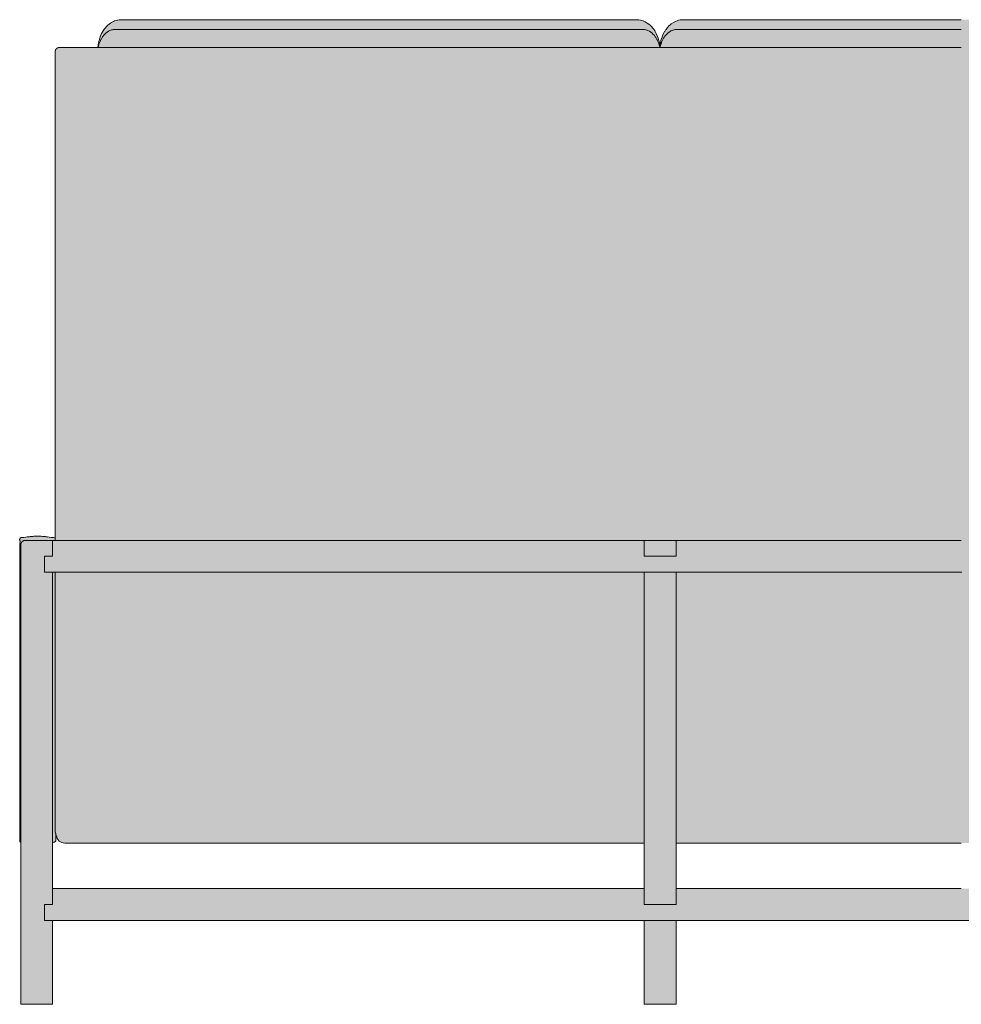
# Model space of a CAD drawing. Units: centimetres. Extents: x -103 to 265, y 0 to 408.
# Drawn here: x -103 to 0, y 300 to 408 of the extents above; entities that cross this region are included whole.
import ezdxf

# ---------------------------------------------------------------- set-up
doc = ezdxf.new("R2010")
doc.units = ezdxf.units.CM
doc.header["$LTSCALE"] = 500
doc.layers.get('0').update_dxf_attribs({"true_color": 0x000000})
doc.layers.add('Fill', color=7, linetype='Continuous', true_color=0xffffff)
doc.layers.add('Main lines', color=7, linetype='Continuous', lineweight=13, true_color=0x000000)

# ---------------------------------------------------------------- blocks, each defined once
blk = doc.blocks.new('CB-533_Wood_Frame_2D_Back')
at = {"layer": 'Fill'}
h = blk.add_hatch(color=256, dxfattribs=at)
h.paths.add_polyline_path([(202.9, 9.2), (202.9, 0), (206.4, 0), (206.4, 17.79), (206.41, 17.79), (206.46, 17.82), (206.49, 17.86), (206.49, 29.04), (206.49, 50.51), (206.49, 50.57), (206.49, 50.63), (206.49, 50.64), (206.47, 50.7), (206.45, 50.76), (206.45, 50.77), (206.45, 50.77), (206.45, 50.82), (206.46, 50.84), (206.48, 50.86), (206.49, 50.89), (206.5, 50.91), (206.5, 50.93), (206.51, 50.96), (206.51, 50.98), (206.51, 51), (206.5, 51.03), (206.5, 51.05), (206.49, 51.07), (206.48, 51.1), (206.47, 51.12), (206.45, 51.14), (206.44, 51.16), (206.42, 51.17), (206.4, 51.19), (206.37, 51.2), (206.35, 51.21), (206.33, 51.22), (206.3, 51.23), (206.28, 51.23), (206.26, 51.23), (206.05, 51.23), (206.04, 51.23), (205.36, 51.31), (205.07, 51.33), (204.81, 51.35), (204.72, 51.35), (204.72, 51.35), (204.72, 51.35), (204.72, 51.35), (204.72, 51.35), (204.37, 51.35), (204.37, 51.35), (204.37, 51.35), (204.37, 51.35), (204.37, 51.35), (204.37, 51.35), (204.37, 51.35), (204.37, 51.35), (204.37, 51.35), (204.37, 51.35), (204.19, 51.34), (203.88, 51.32), (203.6, 51.3), (203.06, 51.23), (203.05, 51.23), (202.84, 51.23), (202.82, 51.23), (202.8, 51.23), (202.8, 51.23), (202.8, 51.23), (202.62, 51.18), (202.62, 104.48), (202.62, 104.49), (202.62, 104.5), (202.62, 104.51), (202.61, 104.52), (202.61, 104.53), (202.61, 104.55), (202.61, 104.56), (202.61, 104.57), (202.61, 104.58), (202.6, 104.59), (202.6, 104.6), (202.6, 104.62), (202.59, 104.63), (202.59, 104.64), (202.59, 104.65), (202.58, 104.66), (202.58, 104.67), (202.57, 104.68), (202.57, 104.7), (202.56, 104.71), (202.56, 104.72), (202.55, 104.73), (202.54, 104.74), (202.54, 104.75), (202.53, 104.76), (202.52, 104.77), (202.51, 104.78), (202.51, 104.79), (202.5, 104.8), (202.49, 104.81), (202.48, 104.82), (202.47, 104.83), (202.46, 104.84), (202.45, 104.85), (202.44, 104.86), (202.43, 104.87), (202.42, 104.87), (202.41, 104.88), (202.4, 104.89), (202.39, 104.9), (202.38, 104.9), (202.37, 104.91), (202.36, 104.92), (202.35, 104.92), (202.34, 104.93), (202.33, 104.93), (202.31, 104.94), (202.3, 104.94), (202.29, 104.95), (202.28, 104.95), (202.27, 104.96), (202.26, 104.96), (202.25, 104.96), (202.23, 104.96), (202.22, 104.97), (202.21, 104.97), (202.2, 104.97), (202.19, 104.97), (202.18, 104.97), (202.17, 104.98), (202.15, 104.98), (202.14, 104.98), (202.13, 104.98), (202.12, 104.98), (197.93, 104.98), (197.91, 105.21), (197.86, 105.48), (197.8, 105.74), (197.73, 105.99), (197.72, 106), (197.63, 106.25), (197.52, 106.5), (197.38, 106.75), (197.24, 106.96), (197.24, 106.97), (197.07, 107.18), (197.07, 107.19), (196.88, 107.38), (196.87, 107.39), (196.65, 107.57), (196.64, 107.58), (196.43, 107.72), (196.42, 107.72), (196.29, 107.78), (196.23, 107.82), (196.09, 107.89), (195.94, 107.94), (195.78, 107.98), (195.6, 108.01), (195.43, 108.02), (167.09, 108.02), (138.76, 108.02), (138.58, 108.01), (138.41, 107.98), (138.25, 107.94), (138.09, 107.89), (137.95, 107.82), (137.9, 107.78), (137.76, 107.72), (137.76, 107.72), (137.54, 107.58), (137.53, 107.57), (137.31, 107.39), (137.3, 107.38), (137.12, 107.19), (137.11, 107.18), (136.95, 106.97), (136.94, 106.96), (136.8, 106.75), (136.66, 106.5), (136.55, 106.25), (136.46, 106), (136.46, 105.99), (136.38, 105.74), (136.32, 105.48), (136.27, 105.21), (136.27, 105.1), (136.26, 105.18), (136.21, 105.46), (136.15, 105.71), (136.15, 105.73), (136.08, 105.98), (136.07, 105.99), (135.98, 106.25), (135.87, 106.49), (135.74, 106.73), (135.6, 106.95), (135.59, 106.96), (135.42, 107.17), (135.42, 107.18), (135.24, 107.37), (135.23, 107.38), (135.02, 107.55), (135.02, 107.56), (134.78, 107.71), (134.77, 107.72), (134.64, 107.78), (134.54, 107.84), (134.39, 107.91), (134.23, 107.96), (134.06, 108), (133.88, 108.02), (105.42, 108.02), (103.2, 108.02), (100.98, 108.02), (72.52, 108.02), (72.34, 108), (72.17, 107.96), (72.01, 107.91), (71.86, 107.84), (71.76, 107.78), (71.63, 107.72), (71.62, 107.71), (71.38, 107.56), (71.38, 107.55), (71.17, 107.38), (71.16, 107.37), (70.98, 107.18), (70.98, 107.17), (70.81, 106.96), (70.8, 106.95), (70.66, 106.73), (70.53, 106.49), (70.42, 106.25), (70.33, 105.99), (70.32, 105.98), (70.25, 105.73), (70.25, 105.71), (70.19, 105.46), (70.14, 105.18), (70.13, 105.1), (70.13, 105.21), (70.08, 105.48), (70.02, 105.74), (69.94, 105.99), (69.94, 106), (69.85, 106.25), (69.74, 106.5), (69.6, 106.75), (69.46, 106.96), (69.45, 106.97), (69.29, 107.18), (69.28, 107.19), (69.1, 107.38), (69.09, 107.39), (68.87, 107.57), (68.86, 107.58), (68.64, 107.72), (68.64, 107.72), (68.5, 107.78), (68.45, 107.82), (68.31, 107.89), (68.15, 107.94), (67.99, 107.98), (67.82, 108.01), (67.64, 108.02), (39.31, 108.02), (10.97, 108.02), (10.8, 108.01), (10.62, 107.98), (10.46, 107.94), (10.31, 107.89), (10.17, 107.82), (10.11, 107.78), (9.98, 107.72), (9.97, 107.72), (9.76, 107.58), (9.75, 107.57), (9.53, 107.39), (9.52, 107.38), (9.33, 107.19), (9.33, 107.18), (9.16, 106.97), (9.16, 106.96), (9.02, 106.75), (8.88, 106.5), (8.77, 106.25), (8.68, 106), (8.67, 105.99), (8.6, 105.74), (8.54, 105.48), (8.49, 105.21), (8.47, 104.98), (4.28, 104.98), (4.27, 104.98), (4.26, 104.98), (4.25, 104.98), (4.23, 104.98), (4.22, 104.97), (4.21, 104.97), (4.2, 104.97), (4.19, 104.97), (4.18, 104.97), (4.17, 104.96), (4.15, 104.96), (4.14, 104.96), (4.13, 104.96), (4.12, 104.95), (4.11, 104.95), (4.1, 104.94), (4.09, 104.94), (4.07, 104.93), (4.06, 104.93), (4.05, 104.92), (4.04, 104.92), (4.03, 104.91), (4.02, 104.9), (4.01, 104.9), (4, 104.89), (3.99, 104.88), (3.98, 104.87), (3.97, 104.87), (3.96, 104.86), (3.95, 104.85), (3.94, 104.84), (3.93, 104.83), (3.92, 104.82), (3.91, 104.81), (3.9, 104.8), (3.89, 104.79), (3.89, 104.78), (3.88, 104.77), (3.87, 104.76), (3.86, 104.75), (3.86, 104.74), (3.85, 104.73), (3.84, 104.72), (3.84, 104.71), (3.83, 104.7), (3.83, 104.68), (3.82, 104.67), (3.82, 104.66), (3.81, 104.65), (3.81, 104.64), (3.81, 104.63), (3.8, 104.62), (3.8, 104.6), (3.8, 104.59), (3.79, 104.58), (3.79, 104.57), (3.79, 104.56), (3.79, 104.55), (3.79, 104.53), (3.79, 104.52), (3.78, 104.51), (3.78, 104.5), (3.78, 104.49), (3.78, 104.48), (3.78, 51.18), (3.6, 51.23), (3.6, 51.23), (3.6, 51.23), (3.58, 51.23), (3.56, 51.23), (3.35, 51.23), (3.34, 51.23), (2.68, 51.31), (2.39, 51.33), (2.21, 51.34), (2.03, 51.35), (2.03, 51.35), (2.03, 51.35), (2.03, 51.35), (2.03, 51.35), (2.03, 51.35), (2.03, 51.35), (2.03, 51.35), (2.03, 51.35), (2.03, 51.35), (1.68, 51.35), (1.68, 51.35), (1.68, 51.35), (1.68, 51.35), (1.68, 51.35), (1.33, 51.33), (1.08, 51.32), (0.56, 51.26), (0.36, 51.23), (0.35, 51.23), (0.14, 51.23), (0.12, 51.23), (0.1, 51.23), (0.07, 51.22), (0.05, 51.21), (0.03, 51.2), (0, 51.19), (-0.02, 51.17), (-0.04, 51.16), (-0.05, 51.14), (-0.07, 51.12), (-0.08, 51.1), (-0.09, 51.07), (-0.1, 51.05), (-0.1, 51.03), (-0.11, 51), (-0.11, 50.98), (-0.11, 50.96), (-0.1, 50.93), (-0.1, 50.91), (-0.09, 50.89), (-0.08, 50.86), (-0.06, 50.84), (-0.05, 50.82), (-0.05, 50.77), (-0.05, 50.77), (-0.05, 50.76), (-0.07, 50.7), (-0.09, 50.64), (-0.09, 50.63), (-0.09, 50.57), (-0.09, 50.51), (-0.09, 29.04), (-0.09, 17.86), (-0.06, 17.82), (-0.01, 17.79), (0, 17.79), (0, 0), (3.5, 0), (3.5, 9.2), (68.4, 9.2), (68.4, 0), (71.9, 0), (71.9, 9.2), (103.2, 9.2), (134.5, 9.2), (134.5, 0), (138, 0), (138, 9.2)], flags=0)
h.paths.add_polyline_path([(71.9, 12.7), (71.9, 17.69), (103.15, 17.69), (103.2, 17.69), (103.25, 17.69), (134.5, 17.69), (134.5, 12.7), (103.2, 12.7)], flags=0)
h.paths.add_polyline_path([(3.87, 18.62), (3.88, 18.59), (3.95, 18.4), (3.96, 18.37), (3.97, 18.35), (3.97, 18.34), (4.02, 18.19), (4.02, 18.18), (4.11, 18.04), (4.11, 18.03), (4.22, 17.91), (4.36, 17.81), (4.36, 17.81), (4.52, 17.74), (4.67, 17.7), (4.83, 17.69), (37.15, 17.69), (68.4, 17.69), (68.4, 12.7), (3.5, 12.7), (3.5, 17.74), (3.52, 17.74), (3.58, 17.75), (3.64, 17.77), (3.71, 17.8), (3.76, 17.82), (3.82, 17.9), (3.84, 17.94), (3.86, 17.98), (3.87, 18.03)], flags=0)
h.paths.add_polyline_path([(138, 12.7), (138, 17.69), (169.25, 17.69), (201.57, 17.69), (201.73, 17.7), (201.88, 17.74), (202.04, 17.81), (202.04, 17.81), (202.18, 17.91), (202.29, 18.03), (202.29, 18.04), (202.38, 18.18), (202.38, 18.19), (202.43, 18.34), (202.43, 18.35), (202.45, 18.39), (202.46, 18.42), (202.53, 18.6), (202.53, 18.62), (202.53, 18.03), (202.54, 17.98), (202.56, 17.94), (202.58, 17.9), (202.64, 17.82), (202.69, 17.8), (202.76, 17.77), (202.82, 17.75), (202.88, 17.74), (202.9, 17.74), (202.9, 12.7)], flags=0)
at = {"layer": 'Main lines'}
for p, q in [((4.28, 104.98), (37.15, 104.98)), ((103.15, 104.98), (103.2, 104.98)), ((3.78, 51.18), (3.6, 51.23)), ((41.36, 50.9), (36.71, 50.9)), ((68.4, 12.7), (37.15, 12.7)), ((103.2, 12.7), (71.9, 12.7)), ((28.74, 9.2), (68.4, 9.2)), ((71.9, 9.2), (103.2, 9.2)), ((134.5, 9.2), (103.2, 9.2))]:
    blk.add_line(p, q, dxfattribs=at)
for points in [[(39.31, 108.02), (38.97, 108.02), (38.33, 108.02), (37.68, 108.02), (37.08, 108.02), (36.45, 108.02), (35.82, 108.02), (35.19, 108.02), (34.57, 108.02), (33.93, 108.02), (33.3, 108.02), (32.66, 108.02), (32.04, 108.02), (31.41, 108.02), (30.79, 108.02), (30.16, 108.02), (29.53, 108.02), (28.9, 108.02), (28.27, 108.02), (27.64, 108.02), (27.01, 108.02), (26.38, 108.02), (25.75, 108.02), (25.12, 108.02), (24.49, 108.02), (23.86, 108.02), (23.23, 108.02), (22.6, 108.02), (21.97, 108.02), (21.34, 108.02), (20.72, 108.02), (20.09, 108.02), (19.48, 108.02), (18.83, 108.02), (18.2, 108.02), (17.57, 108.02), (16.94, 108.02), (16.31, 108.02), (15.68, 108.02), (15.05, 108.02), (14.42, 108.02), (13.79, 108.02), (13.16, 108.02), (12.53, 108.02), (11.91, 108.02), (11.28, 108.02), (10.97, 108.02), (10.8, 108.01), (10.62, 107.98), (10.46, 107.94), (10.31, 107.89), (10.17, 107.82), (10.11, 107.78), (9.98, 107.72), (9.97, 107.72), (9.76, 107.58), (9.75, 107.57), (9.53, 107.39), (9.52, 107.38), (9.33, 107.19), (9.33, 107.18), (9.16, 106.97), (9.16, 106.96), (9.02, 106.75), (9.01, 106.74), (8.88, 106.5), (8.77, 106.26), (8.77, 106.25), (8.68, 106), (8.67, 105.99), (8.6, 105.74), (8.6, 105.73), (8.54, 105.48), (8.5, 105.22), (8.49, 105.21), (8.47, 104.98)], [(39.31, 108.02), (39.65, 108.02), (40.28, 108.02), (40.94, 108.02), (41.54, 108.02), (42.17, 108.02), (42.8, 108.02), (43.43, 108.02), (44.04, 108.02), (44.69, 108.02), (45.32, 108.02), (45.96, 108.02), (46.57, 108.02), (47.2, 108.02), (47.83, 108.02), (48.46, 108.02), (49.09, 108.02), (49.72, 108.02), (50.35, 108.02), (50.98, 108.02), (51.61, 108.02), (52.24, 108.02), (52.87, 108.02), (53.5, 108.02), (54.13, 108.02), (54.76, 108.02), (55.39, 108.02), (56.01, 108.02), (56.64, 108.02), (57.27, 108.02), (57.9, 108.02), (58.53, 108.02), (59.14, 108.02), (59.79, 108.02), (60.42, 108.02), (61.05, 108.02), (61.68, 108.02), (62.31, 108.02), (62.94, 108.02), (63.57, 108.02), (64.2, 108.02), (64.83, 108.02), (65.46, 108.02), (66.08, 108.02), (66.71, 108.02), (67.34, 108.02), (67.64, 108.02), (67.82, 108.01), (67.99, 107.98), (68.15, 107.94), (68.31, 107.89), (68.45, 107.82), (68.5, 107.78), (68.64, 107.72), (68.64, 107.72), (68.86, 107.58), (68.87, 107.57), (69.09, 107.39), (69.1, 107.38), (69.28, 107.19), (69.29, 107.18), (69.45, 106.97), (69.46, 106.96), (69.6, 106.75), (69.61, 106.74), (69.74, 106.5), (69.84, 106.26), (69.85, 106.25), (69.94, 106), (69.94, 105.99), (70.02, 105.74), (70.02, 105.73), (70.08, 105.48), (70.12, 105.22), (70.13, 105.21), (70.15, 104.98)], [(70.12, 104.98), (70.14, 105.18), (70.15, 105.2), (70.19, 105.46), (70.25, 105.71), (70.25, 105.73), (70.32, 105.98), (70.33, 105.99), (70.42, 106.25), (70.43, 106.26), (70.53, 106.49), (70.65, 106.71), (70.66, 106.73), (70.8, 106.95), (70.81, 106.96), (70.98, 107.17), (70.98, 107.18), (71.16, 107.37), (71.17, 107.38), (71.38, 107.55), (71.38, 107.56), (71.62, 107.71), (71.63, 107.72), (71.76, 107.78), (71.86, 107.84), (72.01, 107.91), (72.17, 107.96), (72.34, 108), (72.52, 108.02), (72.68, 108.02), (72.99, 108.02), (73.59, 108.02), (74.24, 108.02), (74.86, 108.02), (75.48, 108.02), (76.13, 108.02), (76.76, 108.02), (77.39, 108.02), (78.02, 108.02), (78.65, 108.02), (79.28, 108.02), (79.91, 108.02), (80.54, 108.02), (81.17, 108.02), (81.8, 108.02), (82.43, 108.02), (83.06, 108.02), (83.71, 108.02), (84.32, 108.02), (84.95, 108.02), (85.58, 108.02), (86.21, 108.02), (86.84, 108.02), (87.47, 108.02), (88.1, 108.02), (88.73, 108.02), (89.36, 108.02), (89.98, 108.02), (90.61, 108.02), (91.24, 108.02), (91.87, 108.02), (92.5, 108.02), (93.13, 108.02), (93.76, 108.02), (94.39, 108.02), (95.02, 108.02), (95.65, 108.02), (96.28, 108.02), (96.91, 108.02), (97.55, 108.02), (98.17, 108.02), (98.8, 108.02), (99.41, 108.02), (100.06, 108.02), (100.69, 108.02), (100.98, 108.02)], [(103.2, 108.02), (103.15, 108.02), (102.54, 108.02), (101.89, 108.02), (101.26, 108.02), (100.98, 108.02)], [(37.15, 104.98), (103.15, 104.98)], [(3.78, 50.9), (3.78, 104.48)], [(3.6, 51.23), (3.6, 51.23), (3.6, 51.23), (3.58, 51.23), (3.56, 51.23), (3.56, 51.23), (3.56, 51.23), (3.56, 51.23), (3.55, 51.23), (3.52, 51.23), (3.47, 51.23), (3.35, 51.23), (3.34, 51.23), (3.12, 51.26), (2.96, 51.28), (2.8, 51.3), (2.72, 51.31), (2.68, 51.31), (2.64, 51.31), (2.6, 51.32), (2.57, 51.32), (2.54, 51.32), (2.52, 51.32), (2.48, 51.33), (2.39, 51.33), (2.39, 51.33), (2.25, 51.34), (2.21, 51.34), (2.21, 51.34), (2.07, 51.35), (2.03, 51.35), (2.03, 51.35), (2.03, 51.35), (2.03, 51.35), (2.03, 51.35), (2.03, 51.35), (2.03, 51.35), (2.03, 51.35), (2.03, 51.35), (2.03, 51.35), (2.03, 51.35), (2.03, 51.35), (2.03, 51.35), (1.97, 51.35), (1.95, 51.35), (1.94, 51.35), (1.94, 51.35), (1.89, 51.35), (1.89, 51.35), (1.88, 51.35), (1.87, 51.35), (1.86, 51.35), (1.86, 51.35), (1.86, 51.35), (1.86, 51.35), (1.86, 51.35), (1.86, 51.35), (1.86, 51.35), (1.85, 51.35), (1.85, 51.35), (1.85, 51.35), (1.85, 51.35), (1.84, 51.35), (1.84, 51.35), (1.84, 51.35), (1.84, 51.35), (1.81, 51.35), (1.79, 51.35), (1.77, 51.35), (1.77, 51.35), (1.72, 51.35), (1.68, 51.35), (1.68, 51.35), (1.68, 51.35), (1.68, 51.35), (1.68, 51.35), (1.68, 51.35), (1.68, 51.35), (1.68, 51.35), (1.59, 51.35), (1.5, 51.34), (1.46, 51.34), (1.33, 51.33), (1.33, 51.33), (1.24, 51.33), (1.21, 51.33), (1.21, 51.33), (1.2, 51.33), (1.17, 51.32), (1.15, 51.32), (1.14, 51.32), (1.13, 51.32), (1.08, 51.32), (1.04, 51.31), (0.96, 51.3), (0.88, 51.3), (0.72, 51.28), (0.56, 51.26), (0.36, 51.23), (0.35, 51.23), (0.31, 51.23), (0.21, 51.23), (0.16, 51.23), (0.14, 51.23), (0.14, 51.23), (0.12, 51.23), (0.1, 51.23), (0.1, 51.23), (0.07, 51.22), (0.05, 51.21), (0.03, 51.2), (0, 51.19), (-0.02, 51.17), (-0.04, 51.16), (-0.05, 51.14), (-0.07, 51.12), (-0.08, 51.1), (-0.09, 51.07), (-0.1, 51.05), (-0.1, 51.03), (-0.11, 51), (-0.11, 50.98), (-0.11, 50.96), (-0.1, 50.93), (-0.1, 50.91), (-0.09, 50.89), (-0.08, 50.86), (-0.06, 50.84), (-0.05, 50.82), (-0.05, 50.77), (-0.05, 50.77), (-0.05, 50.76), (-0.07, 50.7), (-0.09, 50.64), (-0.09, 50.63), (-0.09, 50.57), (-0.09, 50.51), (-0.09, 50.37), (-0.09, 50.23), (-0.09, 49.95), (-0.09, 49.68), (-0.09, 49.4), (-0.09, 49.13), (-0.09, 48.85), (-0.09, 48.58), (-0.09, 48.3), (-0.09, 48.02), (-0.09, 47.75), (-0.09, 47.47), (-0.09, 47.2), (-0.09, 46.92), (-0.09, 46.64), (-0.09, 46.37), (-0.09, 46.09), (-0.09, 45.82), (-0.09, 45.54), (-0.09, 45.26), (-0.09, 44.99), (-0.09, 44.71), (-0.09, 44.44), (-0.09, 44.16), (-0.09, 43.88), (-0.09, 43.61), (-0.09, 43.33), (-0.09, 43.06), (-0.09, 42.78), (-0.09, 42.5), (-0.09, 42.23), (-0.09, 41.95), (-0.09, 41.68), (-0.09, 41.4), (-0.09, 41.12), (-0.09, 40.85), (-0.09, 40.57), (-0.09, 40.3), (-0.09, 40.02), (-0.09, 39.74), (-0.09, 39.47), (-0.09, 39.19), (-0.09, 38.92), (-0.09, 38.64), (-0.09, 38.36), (-0.09, 38.09), (-0.09, 37.81), (-0.09, 37.54), (-0.09, 37.26), (-0.09, 36.98), (-0.09, 36.71), (-0.09, 36.43), (-0.09, 36.16), (-0.09, 35.88), (-0.09, 35.61), (-0.09, 35.33), (-0.09, 35.05), (-0.09, 34.78), (-0.09, 34.5), (-0.09, 34.23), (-0.09, 33.95), (-0.09, 33.67), (-0.09, 33.4), (-0.09, 33.12), (-0.09, 32.85), (-0.09, 32.57), (-0.09, 32.29), (-0.09, 32.02), (-0.09, 31.74), (-0.09, 31.47), (-0.09, 31.19), (-0.09, 30.91), (-0.09, 30.64), (-0.09, 30.36), (-0.09, 30.09), (-0.09, 29.81), (-0.09, 29.53), (-0.09, 29.26), (-0.09, 29.04)], [(3.5, 49.15), (3.5, 50.4), (3.5, 50.49), (3.5, 50.58), (3.5, 50.67), (3.5, 50.75), (3.5, 50.82), (3.5, 50.86), (3.5, 50.89), (3.5, 50.9), (3.13, 50.9), (2.75, 50.9), (2.38, 50.9), (2, 50.9), (1.71, 50.9), (1.56, 50.9), (1.43, 50.9), (1.29, 50.9), (1.17, 50.9), (1.05, 50.9), (0.94, 50.9), (0.84, 50.9), (0.75, 50.9), (0.68, 50.9), (0.61, 50.9), (0.56, 50.9), (0.53, 50.9), (0.51, 50.9), (0.5, 50.9), (0.45, 50.9), (0.41, 50.89), (0.4, 50.89), (0.36, 50.88), (0.32, 50.86), (0.31, 50.86), (0.27, 50.84), (0.23, 50.82), (0.23, 50.82), (0.15, 50.76), (0.15, 50.75), (0.12, 50.72), (0.09, 50.68), (0.08, 50.67), (0.06, 50.64), (0.04, 50.6), (0.04, 50.58), (0.02, 50.55), (0.01, 50.5), (0.01, 50.49), (0, 50.45), (0, 50.4), (0, 49.53), (0, 48.66), (0, 47.79), (0, 46.92), (0, 46.06), (0, 45.19), (0, 44.32), (0, 43.45), (0, 42.58), (0, 41.71), (0, 40.84), (0, 39.97), (0, 39.1), (0, 38.23), (0, 37.37), (0, 36.5), (0, 35.63), (0, 34.76), (0, 33.89), (0, 33.02), (0, 32.15), (0, 31.28), (0, 30.41), (0, 29.54), (0, 28.68), (0, 27.81), (0, 26.94), (0, 26.07), (0, 25.2), (0, 24.33), (0, 23.46), (0, 22.59), (0, 21.72), (0, 20.86), (0, 19.99), (0, 19.12), (0, 18.25), (0, 17.38), (0, 16.51), (0, 15.64), (0, 14.77), (0, 13.9), (0, 13.03), (0, 12.17), (0, 11.3), (0, 10.43), (0, 9.56), (0, 8.69), (0, 7.82), (0, 6.95), (0, 6.08), (0, 5.21), (0, 4.34), (0, 3.48), (0, 2.61), (0, 1.74), (0, 0.87), (0, 0), (0.01, 0), (0.03, 0), (0.08, 0), (0.14, 0), (0.22, 0), (0.33, 0), (0.45, 0), (0.59, 0), (0.74, 0), (0.91, 0), (1.08, 0), (1.26, 0), (1.45, 0), (1.64, 0), (1.82, 0), (2, 0), (3.5, 0), (3.5, 3.07), (3.5, 6.13), (3.5, 9.2)], [(36.71, 50.9), (36.28, 50.9), (35.84, 50.9), (35.4, 50.9), (34.96, 50.9), (34.53, 50.9), (34.09, 50.9), (33.65, 50.9), (33.22, 50.9), (32.78, 50.9), (32.34, 50.9), (31.91, 50.9), (31.47, 50.9), (31.03, 50.9), (30.59, 50.9), (30.16, 50.9), (29.72, 50.9), (29.28, 50.9), (28.85, 50.9), (28.41, 50.9), (27.97, 50.9), (27.54, 50.9), (27.1, 50.9), (26.66, 50.9), (26.22, 50.9), (25.79, 50.9), (25.35, 50.9), (24.91, 50.9), (24.48, 50.9), (24.04, 50.9), (23.6, 50.9), (23.17, 50.9), (22.73, 50.9), (22.29, 50.9), (21.85, 50.9), (21.42, 50.9), (20.98, 50.9), (20.54, 50.9), (20.11, 50.9), (19.67, 50.9), (19.23, 50.9), (18.8, 50.9), (18.36, 50.9), (17.92, 50.9), (17.48, 50.9), (17.05, 50.9), (16.61, 50.9), (16.17, 50.9), (15.74, 50.9), (15.3, 50.9), (14.86, 50.9), (14.43, 50.9), (13.99, 50.9), (13.55, 50.9), (13.11, 50.9), (12.68, 50.9), (12.24, 50.9), (11.8, 50.9), (11.37, 50.9), (10.93, 50.9), (10.49, 50.9), (10.06, 50.9), (9.62, 50.9), (9.18, 50.9), (8.74, 50.9), (8.31, 50.9), (7.87, 50.9), (7.43, 50.9), (7, 50.9), (6.56, 50.9), (6.12, 50.9), (5.69, 50.9), (5.25, 50.9), (4.81, 50.9), (4.37, 50.9), (3.94, 50.9), (3.5, 50.9), (3.5, 50.89), (3.5, 50.86), (3.5, 50.82), (3.5, 50.75), (3.5, 50.67), (3.5, 50.58), (3.5, 50.49), (3.5, 50.4), (3.5, 49.15), (2.6, 49.15), (2.6, 47.4), (3.5, 47.4), (11.91, 47.4), (20.33, 47.4), (28.74, 47.4), (37.15, 47.4)], [(41.36, 50.9), (68.39, 50.9)], [(71.9, 49.15), (71.9, 50.9), (68.39, 50.9), (68.39, 49.15)], [(103.15, 50.9), (71.9, 50.9)], [(103.2, 50.9), (103.15, 50.9)], [(71.9, 49.15), (68.39, 49.15)], [(3.5, 12.7), (3.5, 16.17), (3.5, 19.64), (3.5, 23.11), (3.5, 26.58), (3.5, 30.05), (3.5, 33.52), (3.5, 36.99), (3.5, 40.46), (3.5, 43.93), (3.5, 47.4)], [(3.78, 47.4), (3.78, 46.85), (3.78, 45.04), (3.78, 43.22), (3.78, 41.41), (3.78, 39.6), (3.78, 37.78), (3.78, 35.97), (3.78, 34.16), (3.78, 32.34), (3.78, 30.53), (3.78, 29.12), (3.78, 27.7), (3.78, 26.29), (3.78, 24.88), (3.78, 24.17), (3.78, 23.47), (3.78, 22.76), (3.78, 22.05), (3.78, 21.35), (3.78, 20.64), (3.78, 20.23), (3.78, 19.71), (3.78, 19.44), (3.78, 19.3), (3.78, 19.24), (3.78, 19.21), (3.79, 19.18), (3.79, 19.16), (3.79, 19.14), (3.79, 19.13), (3.79, 19.13), (3.79, 19.12), (3.79, 19.11), (3.79, 19.1), (3.79, 19.09), (3.79, 19.08), (3.79, 19.07), (3.79, 19.06), (3.79, 19.06), (3.79, 19.05), (3.79, 19.04), (3.79, 19.03), (3.79, 19.02), (3.79, 19.01), (3.79, 19), (3.8, 18.99), (3.8, 18.99), (3.8, 18.98), (3.8, 18.97), (3.8, 18.96), (3.8, 18.95), (3.83, 18.78), (3.83, 18.77), (3.83, 18.77), (3.83, 18.76), (3.83, 18.75), (3.84, 18.74), (3.84, 18.73), (3.84, 18.72), (3.84, 18.72), (3.84, 18.71), (3.85, 18.7), (3.85, 18.69), (3.85, 18.68), (3.85, 18.67), (3.85, 18.67), (3.86, 18.66), (3.86, 18.65), (3.86, 18.64), (3.86, 18.63), (3.87, 18.63), (3.87, 18.62), (3.87, 18.61), (3.87, 18.6), (3.88, 18.59), (3.88, 18.59), (3.88, 18.58), (3.88, 18.57), (3.94, 18.42), (3.94, 18.41), (3.95, 18.4), (3.95, 18.39), (3.95, 18.39), (3.95, 18.38), (3.96, 18.37), (3.96, 18.36), (3.96, 18.36), (3.97, 18.35), (3.97, 18.34), (4.02, 18.19), (4.02, 18.18), (4.11, 18.04), (4.11, 18.03), (4.22, 17.91), (4.36, 17.81), (4.36, 17.81), (4.52, 17.74), (4.67, 17.7), (4.83, 17.69), (5.13, 17.69), (5.71, 17.69), (6.29, 17.69), (6.88, 17.69), (7.46, 17.69), (8.04, 17.69), (8.62, 17.69), (9.21, 17.69), (9.79, 17.69), (10.37, 17.69), (10.95, 17.69), (11.54, 17.69), (12.12, 17.69), (12.7, 17.69), (13.28, 17.69), (13.87, 17.69), (14.45, 17.69), (15.03, 17.69), (15.61, 17.69), (16.2, 17.69), (16.78, 17.69), (17.36, 17.69), (17.94, 17.69), (18.53, 17.69), (19.11, 17.69), (19.69, 17.69), (20.27, 17.69), (20.85, 17.69), (21.44, 17.69), (22.02, 17.69), (22.6, 17.69), (23.18, 17.69), (23.77, 17.69), (24.35, 17.69), (24.93, 17.69), (25.51, 17.69), (26.1, 17.69), (26.68, 17.69), (27.26, 17.69), (27.84, 17.69), (28.43, 17.69), (29.01, 17.69), (29.59, 17.69), (30.17, 17.69), (30.76, 17.69), (31.34, 17.69), (31.92, 17.69), (32.5, 17.69), (33.09, 17.69), (33.67, 17.69), (34.25, 17.69), (34.83, 17.69), (35.42, 17.69), (36, 17.69), (36.58, 17.69), (37.15, 17.69)], [(37.15, 47.4), (68.4, 47.4)], [(103.15, 47.4), (71.9, 47.4)], [(103.15, 47.4), (103.2, 47.4)], [(103.25, 47.4), (103.2, 47.4)], [(-0.09, 29.04), (-0.09, 17.86)], [(3.5, 17.74), (3.52, 17.74), (3.58, 17.75), (3.64, 17.77), (3.71, 17.8), (3.76, 17.82), (3.82, 17.9), (3.84, 17.94), (3.86, 17.98), (3.87, 18.03), (3.87, 18.05), (3.87, 18.08), (3.87, 18.13), (3.87, 18.23), (3.87, 18.33), (3.87, 18.43), (3.87, 18.53), (3.87, 18.62)], [(-0.09, 17.86), (-0.06, 17.82), (-0.01, 17.79), (0, 17.79)], [(37.15, 17.69), (68.4, 17.69)], [(103.15, 17.69), (71.9, 17.69)], [(103.15, 17.69), (103.16, 17.69), (103.2, 17.69)], [(37.15, 12.7), (28.74, 12.7), (20.33, 12.7), (11.91, 12.7), (3.5, 12.7), (3.5, 11.83), (3.5, 10.95), (2.6, 10.95), (2.6, 9.2), (3.5, 9.2), (11.91, 9.2), (20.33, 9.2), (28.74, 9.2)]]:
    blk.add_lwpolyline(points, dxfattribs=at)
for points in [[(68.4, 10.95), (71.9, 10.95), (71.9, 47.4), (68.4, 47.4)], [(68.4, 0), (71.9, 0), (71.9, 9.2), (68.4, 9.2)]]:
    blk.add_lwpolyline(points, close=True, dxfattribs=at)
for points, knots in [([(8.5, 104.98), (8.52, 105.07), (8.54, 105.16), (8.6, 105.36), (8.64, 105.46), (8.72, 105.67), (8.76, 105.77), (8.87, 105.96), (8.93, 106.06), (9.06, 106.24), (9.13, 106.33), (9.37, 106.58), (9.57, 106.73), (9.85, 106.85), (9.91, 106.88), (10.04, 106.91), (10.1, 106.92), (10.19, 106.94), (10.22, 106.94), (10.27, 106.94), (10.29, 106.94), (10.32, 106.94), (10.34, 106.94), (10.41, 106.95), (10.48, 106.95), (10.66, 106.95), (10.79, 106.95), (11.04, 106.95), (11.16, 106.95), (11.41, 106.95), (11.53, 106.95), (11.78, 106.95), (11.91, 106.95), (12.28, 106.95), (12.53, 106.95), (13.27, 106.95), (13.77, 106.95), (14.76, 106.95), (15.26, 106.95), (16.75, 106.95), (17.74, 106.95), (19.73, 106.95), (20.72, 106.95), (23.7, 106.95), (25.69, 106.95), (29.67, 106.95), (31.65, 106.95), (34.63, 106.95), (35.63, 106.95), (37.12, 106.95), (37.62, 106.95), (38.36, 106.95), (38.61, 106.95), (38.98, 106.95), (39.13, 106.95), (39.28, 106.95), (39.31, 106.95)], [142.303481, 142.303481, 142.303481, 142.303481, 142.595535, 142.595535, 142.930266, 142.930266, 143.264997, 143.264997, 143.599729, 143.599729, 143.93446, 143.93446, 144.603923, 144.603923, 144.771288, 144.771288, 144.938654, 144.938654, 145.022337, 145.022337, 145.064178, 145.064178, 145.106019, 145.106019, 145.273385, 145.273385, 145.608116, 145.608116, 145.942848, 145.942848, 146.277579, 146.277579, 146.61231, 146.61231, 147.281773, 147.281773, 148.620698, 148.620698, 149.959623, 149.959623, 152.637474, 152.637474, 155.315324, 155.315324, 160.671025, 160.671025, 166.026726, 166.026726, 168.704576, 168.704576, 170.043501, 170.043501, 170.712964, 170.712964, 171.047695, 171.118894, 171.118894, 171.118894, 171.118894]), ([(70.12, 104.98), (70.1, 105.07), (70.08, 105.16), (70.02, 105.36), (69.98, 105.46), (69.9, 105.67), (69.85, 105.77), (69.75, 105.96), (69.69, 106.06), (69.56, 106.24), (69.49, 106.33), (69.24, 106.58), (69.05, 106.73), (68.76, 106.85), (68.7, 106.88), (68.58, 106.91), (68.52, 106.92), (68.43, 106.94), (68.39, 106.94), (68.35, 106.94), (68.33, 106.94), (68.3, 106.94), (68.28, 106.94), (68.2, 106.95), (68.14, 106.95), (67.96, 106.95), (67.83, 106.95), (67.58, 106.95), (67.46, 106.95), (67.21, 106.95), (67.09, 106.95), (66.84, 106.95), (66.71, 106.95), (66.34, 106.95), (66.09, 106.95), (65.35, 106.95), (64.85, 106.95), (63.86, 106.95), (63.36, 106.95), (61.87, 106.95), (60.88, 106.95), (58.89, 106.95), (57.89, 106.95), (54.91, 106.95), (52.93, 106.95), (48.95, 106.95), (46.96, 106.95), (43.98, 106.95), (42.99, 106.95), (41.5, 106.95), (41, 106.95), (40.26, 106.95), (40.01, 106.95), (39.64, 106.95), (39.49, 106.95), (39.34, 106.95), (39.31, 106.95)], [142.303481, 142.303481, 142.303481, 142.303481, 142.595535, 142.595535, 142.930266, 142.930266, 143.264997, 143.264997, 143.599729, 143.599729, 143.93446, 143.93446, 144.603923, 144.603923, 144.771288, 144.771288, 144.938654, 144.938654, 145.022337, 145.022337, 145.064178, 145.064178, 145.106019, 145.106019, 145.273385, 145.273385, 145.608116, 145.608116, 145.942848, 145.942848, 146.277579, 146.277579, 146.61231, 146.61231, 147.281773, 147.281773, 148.620698, 148.620698, 149.959623, 149.959623, 152.637474, 152.637474, 155.315324, 155.315324, 160.671025, 160.671025, 166.026726, 166.026726, 168.704576, 168.704576, 170.043501, 170.043501, 170.712964, 170.712964, 171.047695, 171.118894, 171.118894, 171.118894, 171.118894]), ([(100.98, 106.95), (100.88, 106.95), (100.78, 106.95), (100.68, 106.95), (100.56, 106.95), (100.31, 106.95), (100.06, 106.95), (99.69, 106.95), (99.44, 106.95), (98.7, 106.95), (98.2, 106.95), (97.2, 106.95), (96.71, 106.95), (95.71, 106.95), (95.22, 106.95), (92.73, 106.95), (90.74, 106.95), (84.78, 106.95), (80.8, 106.95), (76.33, 106.95), (75.83, 106.95), (75.09, 106.95), (74.84, 106.95), (74.34, 106.95), (74.09, 106.95), (73.59, 106.95), (73.35, 106.95), (72.97, 106.95), (72.85, 106.95), (72.6, 106.95), (72.48, 106.95), (72.29, 106.95), (72.23, 106.95), (72.13, 106.95), (72.1, 106.95), (72.06, 106.95), (72.04, 106.95), (72.01, 106.95), (71.99, 106.95), (71.94, 106.94), (71.91, 106.94), (71.85, 106.94), (71.82, 106.93), (71.72, 106.92), (71.66, 106.9), (71.48, 106.85), (71.37, 106.8), (71.16, 106.67), (71.06, 106.6), (70.89, 106.44), (70.81, 106.36), (70.66, 106.18), (70.6, 106.08), (70.48, 105.89), (70.43, 105.79), (70.34, 105.59), (70.3, 105.49), (70.22, 105.25), (70.18, 105.12), (70.15, 104.98)], [171.118894, 171.118894, 171.118894, 171.118894, 171.382427, 171.382427, 171.382427, 171.717158, 172.051889, 172.051889, 172.721352, 172.721352, 174.060277, 174.060277, 175.399202, 175.399202, 176.738128, 176.738128, 182.093828, 182.093828, 192.80523, 192.80523, 194.144155, 194.144155, 194.813618, 194.813618, 195.48308, 195.48308, 196.152543, 196.152543, 196.487274, 196.487274, 196.822006, 196.822006, 196.989371, 196.989371, 197.073054, 197.073054, 197.114896, 197.114896, 197.156737, 197.156737, 197.24042, 197.24042, 197.324103, 197.324103, 197.491468, 197.491468, 197.8262, 197.8262, 198.160931, 198.160931, 198.495662, 198.495662, 198.830393, 198.830393, 199.165125, 199.165125, 199.499856, 199.499856, 199.934694, 199.934694, 199.934694, 199.934694]), ([(100.98, 106.95), (101.07, 106.95), (101.17, 106.95), (101.27, 106.95), (101.39, 106.95), (101.64, 106.95), (101.89, 106.95), (102.26, 106.95), (102.51, 106.95), (102.91, 106.95), (103.05, 106.95), (103.2, 106.95)], [171.118894, 171.118894, 171.118894, 171.118894, 171.382427, 171.382427, 171.382427, 171.717158, 172.051889, 172.051889, 172.721352, 172.721352, 173.115383, 173.115383, 173.115383, 173.115383])]:
    blk.add_open_spline(points, degree=3, knots=knots, dxfattribs=at)
blk.add_rational_spline([(3.78, 104.48), (3.78, 104.98), (4.28, 104.98)], [1, 0.707106781187, 1], degree=2, dxfattribs=at)

msp = doc.modelspace()

# ---------------------------------------------------------------- block references
msp.add_blockref('CB-533_Wood_Frame_2D_Back', (-103.2, 300.47))

doc.saveas('drawing.dxf')
